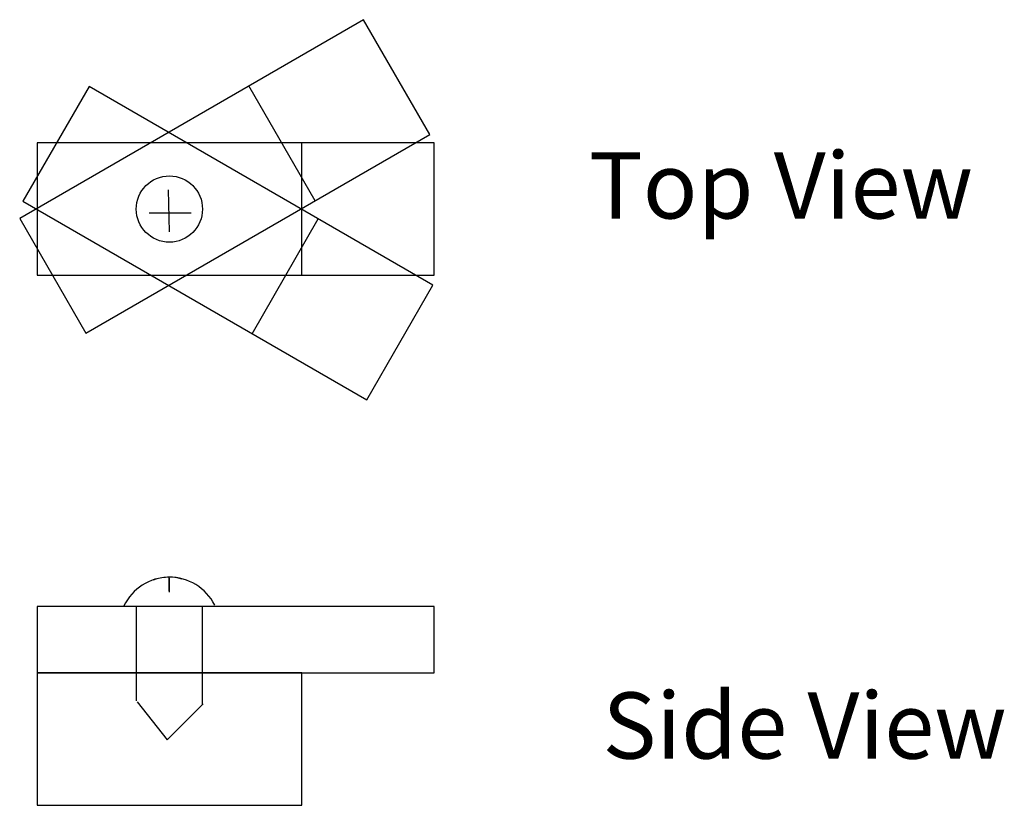
# Model space of a CAD drawing. Units: inches. Extents: x 0.93 to 7.36, y 1 to 7.54.
import ezdxf

# ---------------------------------------------------------------- set-up
doc = ezdxf.new("R2010")
doc.units = ezdxf.units.IN
doc.layers.add('default', color=7, linetype='CONTINUOUS')

msp = doc.modelspace()

# ---------------------------------------------------------------- linework, layer by layer
at = {"layer": 'default', "color": 0}
for p, q in [((2.233618, 3.964681), (0.93458, 3.214681)), ((2.483618, 3.531668), (2.233618, 3.964681)), ((1.196494, 3.712755), (0.946494, 3.279742)), ((2.495532, 2.962755), (1.196494, 3.712755)), ((2.050605, 3.281668), (1.800605, 3.714681)), ((1.18458, 2.781668), (2.483618, 3.531668)), ((2, 3), (2, 3.5)), ((0.946494, 3.279742), (2.245532, 2.529742)), ((0.93458, 3.214681), (1.18458, 2.781668)), ((1.81252, 2.779742), (2.06252, 3.212755)), ((2.245532, 2.529742), (2.495532, 2.962755))]:
    msp.add_line(p, q, dxfattribs=at)
at = {"layer": 'default', "color": 0, "linetype": 'CONTINUOUS'}
for p, q in [((2.5, 3.5), (1, 3.5)), ((1, 3.5), (1, 3)), ((2.5, 3), (2.5, 3.5)), ((1.49543, 3.322341), (1.499197, 3.164134)), ((1.42386, 3.235704), (1.582067, 3.235704)), ((1, 3), (2.5, 3)), ((1.499197, 1.808077), (1.499197, 1.860812)), ((1.499197, 1.857046), (1.499197, 1.80431)), ((1.499197, 1.849512), (1.499197, 1.808077)), ((2.5, 1.75), (1, 1.75)), ((1, 1.75), (1, 1.5)), ((1.625, 1.75), (1.375, 1.75)), ((1.375, 1.75), (1.375, 1.394593)), ((1.625, 1.380156), (1.625, 1.75)), ((2.5, 1.5), (2.5, 1.75)), ((2, 1.5), (1, 1.5)), ((1, 1.5), (1, 1)), ((1, 1.5), (2.5, 1.5)), ((2, 1), (2, 1.5)), ((1.378659, 1.389959), (1.491663, 1.24682)), ((1.491663, 1.24682), (1.627269, 1.382425)), ((1, 1), (2, 1))]:
    msp.add_line(p, q, dxfattribs=at)
for radius in [0.125, 0]:
    msp.add_circle((1.5, 3.25), radius, dxfattribs=at)
for centre, radius, start, end in [((1.50015, 1.66961), 0.191177, 26.641121, 154.364042), ((1.498905, 1.696), 0.164812, 72.609116, 111.340752)]:
    msp.add_arc(centre, radius, start, end, dxfattribs=at)

# ---------------------------------------------------------------- texts
for s, p in [('Top View', (3.083749, 3.214417)), ('Side View', (3.136016, 1.176006))]:
    msp.add_text(s, height=0.25, dxfattribs=at).set_placement(p)

doc.saveas('drawing.dxf')
